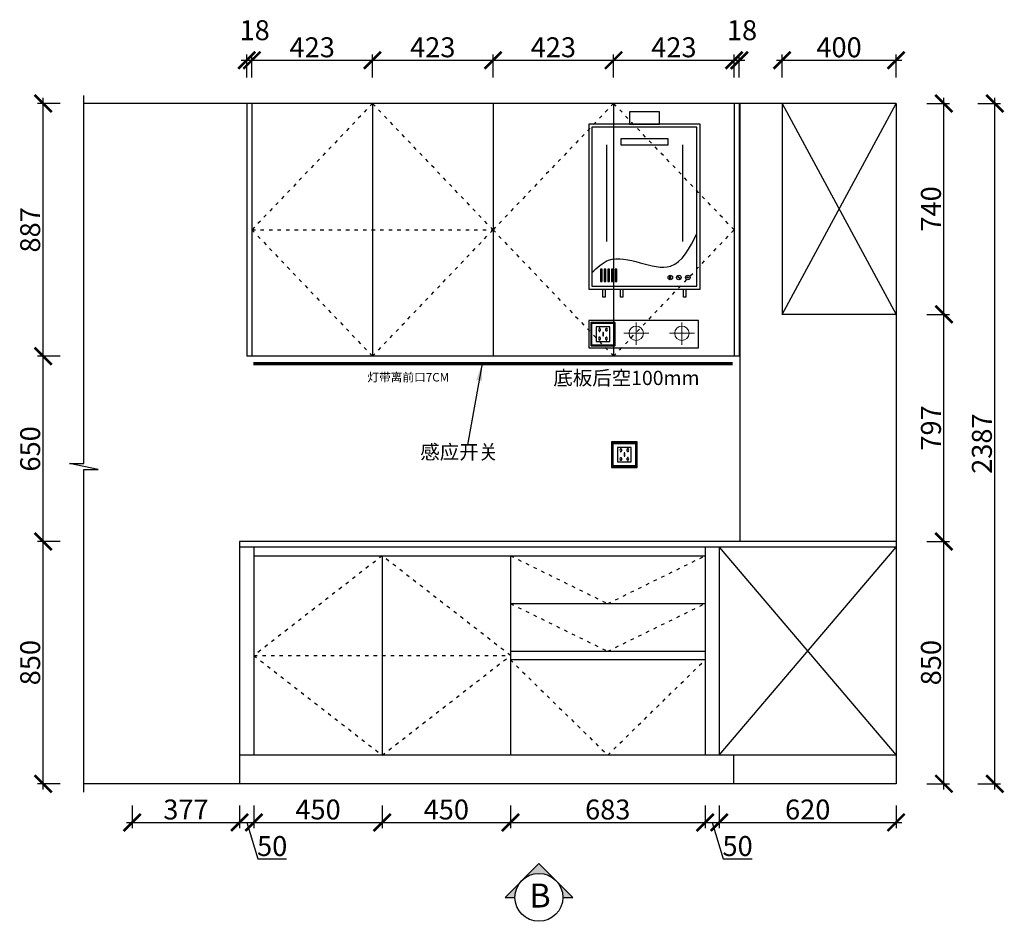
# Model space of a CAD drawing. Units: millimetres. Extents: x 15978 to 46405, y -191168 to -170627.
# Drawn here: x 26691 to 30145, y -175407 to -172243 of the extents above; entities that cross this region are included whole.
import ezdxf
from ezdxf.lldxf.tags import DXFTag

# ---------------------------------------------------------------- set-up
doc = ezdxf.new("R2010")
doc.units = ezdxf.units.MM
doc.header["$PDMODE"] = 35
doc.header["$PDSIZE"] = -20
doc.linetypes.add('ACAD_ISO03W100', pattern=[30, 12, -18])
for name, color, linetype in [('XI', 1, 'Continuous'), ('ZB_厨柜', 7, 'Continuous'), ('台面', 2, 'Continuous'), ('图层1', 1, 'Continuous'), ('墙体', 4, 'Continuous'), ('开门方向', 8, 'ACAD_ISO03W100'), ('门板', 3, 'Continuous')]:
    doc.layers.add(name, color=color, linetype=linetype)
doc.layers.add('墙0.53', color=7, linetype='Continuous', lineweight=53)
doc.styles.add('ROMANC', font='simhei.ttf')
doc.styles.get("Standard").update_dxf_attribs({"font": 'arial.ttf'})
tags = doc.linetypes.add('LED_LED_LINE', pattern='A,12.7,-5.08,["LED",Standard,S=2.54,R=0,X=-2.54,Y=-1.27],-6.35', length=24.13).pattern_tags.tags
tags[6] = DXFTag(74, 10)
doc.dimstyles.new('ISO-25', dxfattribs={"dimtxt": 70, "dimasz": 60, "dimexe": 20, "dimexo": 30, "dimtad": 1, "dimdec": 0, "dimdsep": 46, "dimtxsty": 'Standard', "dimblk": 'ARCHTICK', "dimcen": 2.5, "dimdle": 20, "dimclrd": 1, "dimclre": 1, "dimclrt": 1, "dimadec": 0, "dimazin": 0, "dimtfac": 1, "dimtdec": 0, "dimtmove": 1, "dimatfit": 3, "dimfxl": 60, "dimfxlon": 1, "dimarcsym": 0})

# ---------------------------------------------------------------- blocks, each defined once
blk = doc.blocks.new('SDFG')
at = {"color": 1}
blk.add_lwpolyline([(85685.4, 5192), (85769.4, 5192, -0.414214), (85771.4, 5190), (85771.4, 5106, -0.414214), (85769.4, 5104), (85685.4, 5104, -0.414214), (85683.4, 5106), (85683.4, 5190, -0.414214)], format="xyb", close=True, dxfattribs=at)
at = {"color": 5}
blk.add_lwpolyline([(85686.4, 5189), (85768.4, 5189), (85768.4, 5107), (85686.4, 5107)], close=True, dxfattribs=at)
at = {"layer": 'XI'}
for points in [[(85752.7, 5174.7), (85701.6, 5174.7), (85701.6, 5121.4), (85752.7, 5121.4)], [(85728.9, 5154.1), (85726.2, 5154.1), (85726.2, 5141.9), (85728.9, 5141.9)]]:
    blk.add_lwpolyline(points, close=True, dxfattribs=at)
for points in [[(85715.6, 5168.1), (85715.6, 5170), (85713.6, 5170), (85713.6, 5168.1)], [(85739, 5168.1), (85739, 5170.2), (85741, 5170.2), (85741, 5168.1)], [(85713.6, 5160.6), (85713.6, 5158.4), (85715.6, 5158.4), (85715.6, 5160.5)], [(85713.6, 5135.5), (85713.6, 5137.6), (85715.6, 5137.6), (85715.6, 5135.5)], [(85715.6, 5127.9), (85715.6, 5126), (85713.6, 5126), (85713.6, 5128)], [(85741, 5160.5), (85741, 5158.6), (85739, 5158.6), (85739, 5160.6)], [(85741, 5135.5), (85741, 5137.4), (85739, 5137.4), (85739, 5135.5)], [(85739, 5128), (85739, 5125.8), (85741, 5125.8), (85741, 5127.9)]]:
    blk.add_lwpolyline(points, dxfattribs=at)
for centre, start, end in [((85714.6, 5164.3), 105.8164, 254.1836), ((85714.6, 5164.3), 284.5793, 75.4207), ((85740.1, 5164.3), 105.8164, 254.1836), ((85740.1, 5164.3), 284.5793, 75.4207), ((85714.6, 5131.7), 105.8164, 254.1836), ((85714.6, 5131.7), 284.5793, 75.4207), ((85740.1, 5131.7), 105.8164, 254.1836), ((85740.1, 5131.7), 284.5793, 75.4207)]:
    blk.add_arc(centre, 3.9, start, end, dxfattribs=at)
blk = doc.blocks.new('FDSDFS')
at = {"layer": 'ZB_厨柜', "color": 1, "lineweight": 13}
for p, q in [((42514.3, -38052.3), (42514.3, -37973.7)), ((42514.3, -38052.3), (42514.3, -37973.7)), ((42558.2, -38011.2), (42470.7, -38011.2)), ((42558.2, -38011.2), (42470.7, -38011.2))]:
    blk.add_line(p, q, dxfattribs=at)
blk.add_circle((42514.3, -38011.2), 25.2, dxfattribs=at)
blk.add_circle((42514.3, -38011.2), 25.2, dxfattribs=at)
blk = doc.blocks.new('DFSFDS')
at = {"layer": 'ZB_厨柜', "color": 5, "lineweight": 13}
for p, q in [((42674.5, -38052.3), (42674.5, -37973.7)), ((42674.5, -38052.3), (42674.5, -37973.7)), ((42718.4, -38011.2), (42630.9, -38011.2)), ((42718.4, -38011.2), (42630.9, -38011.2))]:
    blk.add_line(p, q, dxfattribs=at)
blk.add_circle((42674.5, -38011.2), 25.2, dxfattribs=at)
blk.add_circle((42674.5, -38011.2), 25.2, dxfattribs=at)
blk = doc.blocks.new('HGFDHGGHF')
at = {"layer": 'ZB_厨柜', "color": 251}
for p, q in [((49636.3, -149447.4), (49636.3, -149787.1)), ((49903, -149447.4), (49903, -149787.1))]:
    blk.add_line(p, q, dxfattribs=at)
for points in [[(49716.8, -149374.6), (49822.6, -149374.6), (49822.6, -149331.5), (49716.8, -149331.5)], [(49574.7, -149954.6), (49964.7, -149954.6), (49964.7, -149374.6), (49574.7, -149374.6)], [(49585.5, -149943.8), (49953.9, -149943.8), (49953.9, -149385.4), (49585.5, -149385.4)], [(49688.1, -149426), (49851.3, -149426), (49851.3, -149448.5), (49688.1, -149448.5)], [(49615.2, -149926.9), (49620.8, -149926.9), (49620.8, -149883.5), (49615.2, -149883.5)], [(49628.6, -149926.9), (49634.2, -149926.9), (49634.2, -149883.5), (49628.6, -149883.5)], [(49641.1, -149926.9), (49646.7, -149926.9), (49646.7, -149883.5), (49641.1, -149883.5)], [(49654.5, -149926.9), (49660.1, -149926.9), (49660.1, -149883.5), (49654.5, -149883.5)], [(49667.5, -149926.9), (49673.1, -149926.9), (49673.1, -149883.5), (49667.5, -149883.5)], [(49859.1, -149906.9), (49861, -149906.9), (49861, -149919.1), (49859.1, -149919.1)], [(49885.2, -149909.4), (49886.6, -149908.1), (49894.8, -149917.1), (49893.3, -149918.4)], [(49623.3, -149954.6), (49631.5, -149954.6), (49631.5, -149982.6), (49623.3, -149982.6)], [(49685.4, -149954.6), (49693.7, -149954.6), (49693.7, -149982.6), (49685.4, -149982.6)], [(49906.1, -149954.6), (49914.4, -149954.6), (49914.4, -149982.6), (49906.1, -149982.6)]]:
    blk.add_lwpolyline(points, close=True, dxfattribs=at)
for centre, radius in [((49860.4, -149913), 8.03), ((49890.3, -149913), 8.03), ((49921.7, -149913), 8.03), ((49921.7, -149913), 2.63)]:
    blk.add_circle(centre, radius, dxfattribs=at)
blk.add_spline([(49585.5, -149896.1), (49643.8, -149852.9), (49861.5, -149873.3), (49953.9, -149759.3)], degree=3, dxfattribs=at)
blk = doc.blocks.new('_ArchTick')
at = {"color": 0, "linetype": 'ByBlock', "const_width": 0.15}
blk.add_lwpolyline([(-0.5, -0.5), (0.5, 0.5)], dxfattribs=at)
blk = doc.blocks.new('*D61')
at = {"color": 1, "lineweight": -2, "transparency": 16777216}
for p, q in [((27467.6, -172385.5), (27525.6, -172385.5)), ((27487.6, -172445.5), (27487.6, -172365.5)), ((27505.6, -172445.5), (27505.6, -172365.5))]:
    blk.add_line(p, q, dxfattribs=at)
at = {"layer": 'Defpoints', "color": 0, "transparency": 16777216}
for p in [(27505.6, -172385.5), (27487.6, -172537.1), (27505.6, -172537.1)]:
    blk.add_point(p, dxfattribs=at)
at = {"color": 1, "lineweight": -2, "transparency": 16777216, "xscale": 60, "yscale": 60, "zscale": 60, "rotation": 180}
blk.add_blockref('_ArchTick', (27487.6, -172385.5), dxfattribs=at)
at = {"color": 1, "lineweight": -2, "transparency": 16777216, "xscale": 60, "yscale": 60, "zscale": 60}
blk.add_blockref('_ArchTick', (27505.6, -172385.5), dxfattribs=at)
at = {"color": 1, "transparency": 16777216, "insert": (27515.2, -172289.1), "char_height": 70, "attachment_point": 5}
blk.add_mtext('18', dxfattribs=at)
blk = doc.blocks.new('*D62')
at = {"color": 1, "lineweight": -2, "transparency": 16777216}
for p, q in [((27485.6, -172385.5), (27948.6, -172385.5)), ((27505.6, -172445.5), (27505.6, -172365.5)), ((27928.6, -172445.5), (27928.6, -172365.5))]:
    blk.add_line(p, q, dxfattribs=at)
at = {"layer": 'Defpoints', "color": 0, "transparency": 16777216}
for p in [(27928.6, -172385.5), (27505.6, -172537.1), (27928.6, -172537.1)]:
    blk.add_point(p, dxfattribs=at)
at = {"color": 1, "lineweight": -2, "transparency": 16777216, "xscale": 60, "yscale": 60, "zscale": 60, "rotation": 180}
blk.add_blockref('_ArchTick', (27505.6, -172385.5), dxfattribs=at)
at = {"color": 1, "lineweight": -2, "transparency": 16777216, "xscale": 60, "yscale": 60, "zscale": 60}
blk.add_blockref('_ArchTick', (27928.6, -172385.5), dxfattribs=at)
at = {"color": 1, "transparency": 16777216, "insert": (27717.1, -172349.1), "char_height": 70, "attachment_point": 5}
blk.add_mtext('423', dxfattribs=at)
blk = doc.blocks.new('*D63')
at = {"color": 1, "lineweight": -2, "transparency": 16777216}
for p, q in [((27908.6, -172385.5), (28371.6, -172385.5)), ((27928.6, -172445.5), (27928.6, -172365.5)), ((28351.6, -172445.5), (28351.6, -172365.5))]:
    blk.add_line(p, q, dxfattribs=at)
at = {"layer": 'Defpoints', "color": 0, "transparency": 16777216}
for p in [(28351.6, -172385.5), (27928.6, -172537.1), (28351.6, -172537.1)]:
    blk.add_point(p, dxfattribs=at)
at = {"color": 1, "lineweight": -2, "transparency": 16777216, "xscale": 60, "yscale": 60, "zscale": 60, "rotation": 180}
blk.add_blockref('_ArchTick', (27928.6, -172385.5), dxfattribs=at)
at = {"color": 1, "lineweight": -2, "transparency": 16777216, "xscale": 60, "yscale": 60, "zscale": 60}
blk.add_blockref('_ArchTick', (28351.6, -172385.5), dxfattribs=at)
at = {"color": 1, "transparency": 16777216, "insert": (28140.1, -172349.1), "char_height": 70, "attachment_point": 5}
blk.add_mtext('423', dxfattribs=at)
blk = doc.blocks.new('*D64')
at = {"color": 1, "lineweight": -2, "transparency": 16777216}
for p, q in [((28331.6, -172385.5), (28794.6, -172385.5)), ((28351.6, -172445.5), (28351.6, -172365.5)), ((28774.6, -172445.5), (28774.6, -172365.5))]:
    blk.add_line(p, q, dxfattribs=at)
at = {"layer": 'Defpoints', "color": 0, "transparency": 16777216}
for p in [(28774.6, -172385.5), (28351.6, -172537.1), (28774.6, -172537.1)]:
    blk.add_point(p, dxfattribs=at)
at = {"color": 1, "lineweight": -2, "transparency": 16777216, "xscale": 60, "yscale": 60, "zscale": 60, "rotation": 180}
blk.add_blockref('_ArchTick', (28351.6, -172385.5), dxfattribs=at)
at = {"color": 1, "lineweight": -2, "transparency": 16777216, "xscale": 60, "yscale": 60, "zscale": 60}
blk.add_blockref('_ArchTick', (28774.6, -172385.5), dxfattribs=at)
at = {"color": 1, "transparency": 16777216, "insert": (28563.1, -172349.1), "char_height": 70, "attachment_point": 5}
blk.add_mtext('423', dxfattribs=at)
blk = doc.blocks.new('*D65')
at = {"color": 1, "lineweight": -2, "transparency": 16777216}
for p, q in [((28754.6, -172385.5), (29217.6, -172385.5)), ((28774.6, -172445.5), (28774.6, -172365.5)), ((29197.6, -172445.5), (29197.6, -172365.5))]:
    blk.add_line(p, q, dxfattribs=at)
at = {"layer": 'Defpoints', "color": 0, "transparency": 16777216}
for p in [(29197.6, -172385.5), (28774.6, -172537.1), (29197.6, -172537.1)]:
    blk.add_point(p, dxfattribs=at)
at = {"color": 1, "lineweight": -2, "transparency": 16777216, "xscale": 60, "yscale": 60, "zscale": 60, "rotation": 180}
blk.add_blockref('_ArchTick', (28774.6, -172385.5), dxfattribs=at)
at = {"color": 1, "lineweight": -2, "transparency": 16777216, "xscale": 60, "yscale": 60, "zscale": 60}
blk.add_blockref('_ArchTick', (29197.6, -172385.5), dxfattribs=at)
at = {"color": 1, "transparency": 16777216, "insert": (28986.1, -172349.1), "char_height": 70, "attachment_point": 5}
blk.add_mtext('423', dxfattribs=at)
blk = doc.blocks.new('*D66')
at = {"color": 1, "lineweight": -2, "transparency": 16777216}
for p, q in [((29177.6, -172385.5), (29235.6, -172385.5)), ((29197.6, -172445.5), (29197.6, -172365.5)), ((29215.6, -172445.5), (29215.6, -172365.5))]:
    blk.add_line(p, q, dxfattribs=at)
at = {"layer": 'Defpoints', "color": 0, "transparency": 16777216}
for p in [(29215.6, -172385.5), (29197.6, -172537.1), (29215.6, -172537.1)]:
    blk.add_point(p, dxfattribs=at)
at = {"color": 1, "lineweight": -2, "transparency": 16777216, "xscale": 60, "yscale": 60, "zscale": 60, "rotation": 180}
blk.add_blockref('_ArchTick', (29197.6, -172385.5), dxfattribs=at)
at = {"color": 1, "lineweight": -2, "transparency": 16777216, "xscale": 60, "yscale": 60, "zscale": 60}
blk.add_blockref('_ArchTick', (29215.6, -172385.5), dxfattribs=at)
at = {"color": 1, "transparency": 16777216, "insert": (29225.2, -172289.1), "char_height": 70, "attachment_point": 5}
blk.add_mtext('18', dxfattribs=at)
blk = doc.blocks.new('*D67')
at = {"color": 1, "lineweight": -2, "transparency": 16777216}
for p, q in [((27085.6, -174999.9), (27085.6, -175079.9)), ((27462.6, -174999.9), (27462.6, -175079.9)), ((27065.6, -175059.9), (27482.6, -175059.9))]:
    blk.add_line(p, q, dxfattribs=at)
at = {"layer": 'Defpoints', "color": 0, "transparency": 16777216}
for p in [(27085.6, -174924.1), (27462.6, -174924.1), (27462.6, -175059.9)]:
    blk.add_point(p, dxfattribs=at)
at = {"color": 1, "lineweight": -2, "transparency": 16777216, "xscale": 60, "yscale": 60, "zscale": 60, "rotation": 180}
blk.add_blockref('_ArchTick', (27085.6, -175059.9), dxfattribs=at)
at = {"color": 1, "lineweight": -2, "transparency": 16777216, "xscale": 60, "yscale": 60, "zscale": 60}
blk.add_blockref('_ArchTick', (27462.6, -175059.9), dxfattribs=at)
at = {"color": 1, "transparency": 16777216, "insert": (27274.1, -175023.5), "char_height": 70, "attachment_point": 5}
blk.add_mtext('377', dxfattribs=at)
blk = doc.blocks.new('*D68')
at = {"color": 1, "lineweight": -2, "transparency": 16777216}
for p, q in [((27462.6, -174999.9), (27462.6, -175079.9)), ((27512.6, -174999.9), (27512.6, -175079.9)), ((27442.6, -175059.9), (27532.6, -175059.9)), ((27487.6, -175059.9), (27526, -175188.1)), ((27526, -175188.1), (27627.3, -175188.1))]:
    blk.add_line(p, q, dxfattribs=at)
at = {"layer": 'Defpoints', "color": 0, "transparency": 16777216}
for p in [(27512.6, -174824.1), (27462.6, -174924.1), (27512.6, -175059.9)]:
    blk.add_point(p, dxfattribs=at)
at = {"color": 1, "lineweight": -2, "transparency": 16777216, "xscale": 60, "yscale": 60, "zscale": 60, "rotation": 180}
blk.add_blockref('_ArchTick', (27462.6, -175059.9), dxfattribs=at)
at = {"color": 1, "lineweight": -2, "transparency": 16777216, "xscale": 60, "yscale": 60, "zscale": 60}
blk.add_blockref('_ArchTick', (27512.6, -175059.9), dxfattribs=at)
at = {"color": 1, "transparency": 16777216, "insert": (27576.7, -175151.7), "char_height": 70, "attachment_point": 5}
blk.add_mtext('50', dxfattribs=at)
blk = doc.blocks.new('*D69')
at = {"color": 1, "lineweight": -2, "transparency": 16777216}
for p, q in [((27512.6, -174999.9), (27512.6, -175079.9)), ((27962.6, -174999.9), (27962.6, -175079.9)), ((27492.6, -175059.9), (27982.6, -175059.9))]:
    blk.add_line(p, q, dxfattribs=at)
at = {"layer": 'Defpoints', "color": 0, "transparency": 16777216}
for p in [(27512.6, -174824.1), (27962.6, -174824.1), (27962.6, -175059.9)]:
    blk.add_point(p, dxfattribs=at)
at = {"color": 1, "lineweight": -2, "transparency": 16777216, "xscale": 60, "yscale": 60, "zscale": 60, "rotation": 180}
blk.add_blockref('_ArchTick', (27512.6, -175059.9), dxfattribs=at)
at = {"color": 1, "lineweight": -2, "transparency": 16777216, "xscale": 60, "yscale": 60, "zscale": 60}
blk.add_blockref('_ArchTick', (27962.6, -175059.9), dxfattribs=at)
at = {"color": 1, "transparency": 16777216, "insert": (27737.6, -175023.5), "char_height": 70, "attachment_point": 5}
blk.add_mtext('450', dxfattribs=at)
blk = doc.blocks.new('*D70')
at = {"color": 1, "lineweight": -2, "transparency": 16777216}
for p, q in [((27962.6, -174999.9), (27962.6, -175079.9)), ((28412.6, -174999.9), (28412.6, -175079.9)), ((27942.6, -175059.9), (28432.6, -175059.9))]:
    blk.add_line(p, q, dxfattribs=at)
at = {"layer": 'Defpoints', "color": 0, "transparency": 16777216}
for p in [(27962.6, -174824.1), (28412.6, -174824.1), (28412.6, -175059.9)]:
    blk.add_point(p, dxfattribs=at)
at = {"color": 1, "lineweight": -2, "transparency": 16777216, "xscale": 60, "yscale": 60, "zscale": 60, "rotation": 180}
blk.add_blockref('_ArchTick', (27962.6, -175059.9), dxfattribs=at)
at = {"color": 1, "lineweight": -2, "transparency": 16777216, "xscale": 60, "yscale": 60, "zscale": 60}
blk.add_blockref('_ArchTick', (28412.6, -175059.9), dxfattribs=at)
at = {"color": 1, "transparency": 16777216, "insert": (28187.6, -175023.5), "char_height": 70, "attachment_point": 5}
blk.add_mtext('450', dxfattribs=at)
blk = doc.blocks.new('*D71')
at = {"color": 1, "lineweight": -2, "transparency": 16777216}
for p, q in [((28412.6, -174999.9), (28412.6, -175079.9)), ((29095.6, -174999.9), (29095.6, -175079.9)), ((28392.6, -175059.9), (29115.6, -175059.9))]:
    blk.add_line(p, q, dxfattribs=at)
at = {"layer": 'Defpoints', "color": 0, "transparency": 16777216}
for p in [(28412.6, -174824.1), (29095.6, -174824.1), (29095.6, -175059.9)]:
    blk.add_point(p, dxfattribs=at)
at = {"color": 1, "lineweight": -2, "transparency": 16777216, "xscale": 60, "yscale": 60, "zscale": 60, "rotation": 180}
blk.add_blockref('_ArchTick', (28412.6, -175059.9), dxfattribs=at)
at = {"color": 1, "lineweight": -2, "transparency": 16777216, "xscale": 60, "yscale": 60, "zscale": 60}
blk.add_blockref('_ArchTick', (29095.6, -175059.9), dxfattribs=at)
at = {"color": 1, "transparency": 16777216, "insert": (28754.1, -175023.5), "char_height": 70, "attachment_point": 5}
blk.add_mtext('683', dxfattribs=at)
blk = doc.blocks.new('*D72')
at = {"color": 1, "lineweight": -2, "transparency": 16777216}
for p, q in [((29095.6, -174999.9), (29095.6, -175079.9)), ((29145.6, -174999.9), (29145.6, -175079.9)), ((29075.6, -175059.9), (29165.6, -175059.9)), ((29120.6, -175059.9), (29159, -175188.1)), ((29159, -175188.1), (29260.3, -175188.1))]:
    blk.add_line(p, q, dxfattribs=at)
at = {"layer": 'Defpoints', "color": 0, "transparency": 16777216}
for p in [(29095.6, -174824.1), (29145.6, -174824.1), (29145.6, -175059.9)]:
    blk.add_point(p, dxfattribs=at)
at = {"color": 1, "lineweight": -2, "transparency": 16777216, "xscale": 60, "yscale": 60, "zscale": 60, "rotation": 180}
blk.add_blockref('_ArchTick', (29095.6, -175059.9), dxfattribs=at)
at = {"color": 1, "lineweight": -2, "transparency": 16777216, "xscale": 60, "yscale": 60, "zscale": 60}
blk.add_blockref('_ArchTick', (29145.6, -175059.9), dxfattribs=at)
at = {"color": 1, "transparency": 16777216, "insert": (29209.7, -175151.7), "char_height": 70, "attachment_point": 5}
blk.add_mtext('50', dxfattribs=at)
blk = doc.blocks.new('*D73')
at = {"color": 1, "lineweight": -2, "transparency": 16777216}
for p, q in [((29145.6, -174999.9), (29145.6, -175079.9)), ((29765.6, -174999.9), (29765.6, -175079.9)), ((29125.6, -175059.9), (29785.6, -175059.9))]:
    blk.add_line(p, q, dxfattribs=at)
at = {"layer": 'Defpoints', "color": 0, "transparency": 16777216}
for p in [(29145.6, -174824.1), (29765.6, -174824.1), (29765.6, -175059.9)]:
    blk.add_point(p, dxfattribs=at)
at = {"color": 1, "lineweight": -2, "transparency": 16777216, "xscale": 60, "yscale": 60, "zscale": 60, "rotation": 180}
blk.add_blockref('_ArchTick', (29145.6, -175059.9), dxfattribs=at)
at = {"color": 1, "lineweight": -2, "transparency": 16777216, "xscale": 60, "yscale": 60, "zscale": 60}
blk.add_blockref('_ArchTick', (29765.6, -175059.9), dxfattribs=at)
at = {"color": 1, "transparency": 16777216, "insert": (29455.6, -175023.5), "char_height": 70, "attachment_point": 5}
blk.add_mtext('620', dxfattribs=at)
blk = doc.blocks.new('*D74')
at = {"color": 1, "lineweight": -2, "transparency": 16777216}
for p, q in [((26833.1, -174074.1), (26753.1, -174074.1)), ((26773.1, -174944.1), (26773.1, -174054.1)), ((26833.1, -174924.1), (26753.1, -174924.1))]:
    blk.add_line(p, q, dxfattribs=at)
at = {"layer": 'Defpoints', "color": 0, "transparency": 16777216}
for p in [(26773.1, -174074.1), (27462.6, -174074.1), (27462.6, -174924.1)]:
    blk.add_point(p, dxfattribs=at)
at = {"color": 1, "lineweight": -2, "transparency": 16777216, "xscale": 60, "yscale": 60, "zscale": 60}
for p, rotation in [((26773.1, -174074.1), 90), ((26773.1, -174924.1), 270)]:
    blk.add_blockref('_ArchTick', p, dxfattribs=dict(at, rotation=rotation))
at = {"color": 1, "transparency": 16777216, "insert": (26736.7, -174499.1), "char_height": 70, "attachment_point": 5, "rotation": 90}
blk.add_mtext('850', dxfattribs=at)
blk = doc.blocks.new('*D75')
at = {"color": 1, "lineweight": -2, "transparency": 16777216}
for p, q in [((26833.1, -173424.1), (26753.1, -173424.1)), ((26773.1, -174094.1), (26773.1, -173404.1)), ((26833.1, -174074.1), (26753.1, -174074.1))]:
    blk.add_line(p, q, dxfattribs=at)
at = {"layer": 'Defpoints', "color": 0, "transparency": 16777216}
for p in [(26773.1, -173424.1), (27505.6, -173424.1), (27462.6, -174074.1)]:
    blk.add_point(p, dxfattribs=at)
at = {"color": 1, "lineweight": -2, "transparency": 16777216, "xscale": 60, "yscale": 60, "zscale": 60}
for p, rotation in [((26773.1, -173424.1), 90), ((26773.1, -174074.1), 270)]:
    blk.add_blockref('_ArchTick', p, dxfattribs=dict(at, rotation=rotation))
at = {"color": 1, "transparency": 16777216, "insert": (26736.7, -173749.1), "char_height": 70, "attachment_point": 5, "rotation": 90}
blk.add_mtext('650', dxfattribs=at)
blk = doc.blocks.new('*D76')
at = {"color": 1, "lineweight": -2, "transparency": 16777216}
for p, q in [((26773.1, -173444.1), (26773.1, -172517.1)), ((26833.1, -172537.1), (26753.1, -172537.1)), ((26833.1, -173424.1), (26753.1, -173424.1))]:
    blk.add_line(p, q, dxfattribs=at)
at = {"layer": 'Defpoints', "color": 0, "transparency": 16777216}
for p in [(26773.1, -172537.1), (27505.6, -172537.1), (27505.6, -173424.1)]:
    blk.add_point(p, dxfattribs=at)
at = {"color": 1, "lineweight": -2, "transparency": 16777216, "xscale": 60, "yscale": 60, "zscale": 60}
for p, rotation in [((26773.1, -172537.1), 90), ((26773.1, -173424.1), 270)]:
    blk.add_blockref('_ArchTick', p, dxfattribs=dict(at, rotation=rotation))
at = {"color": 1, "transparency": 16777216, "insert": (26736.7, -172980.6), "char_height": 70, "attachment_point": 5, "rotation": 90}
blk.add_mtext('887', dxfattribs=at)
blk = doc.blocks.new('DSA')
at = {"layer": '墙0.53', "lineweight": 25}
h = blk.add_hatch(color=256, dxfattribs=at)
h.paths.add_polyline_path([(1930.6, 42090.2), (1856.3, 42016, -0.414214), (2004.8, 42016)])
h.paths.add_polyline_path([(1856.3, 42016), (1782.1, 41941.7), (1825.6, 41941.7, -0.198912)])
h.paths.add_polyline_path([(2004.8, 42016, -0.198912), (2035.6, 41941.7), (2079.1, 41941.7)])
at = {"lineweight": 25}
for p, q in [((1930.6, 42090.2), (1782.1, 41941.7)), ((2079.1, 41941.7), (1930.6, 42090.2)), ((1782.1, 41941.7), (1825.6, 41941.7)), ((2035.6, 41941.7), (2079.1, 41941.7))]:
    blk.add_line(p, q, dxfattribs=at)
blk.add_circle((1930.6, 41941.7), 105, dxfattribs=at)
at = {"layer": '图层1', "lineweight": 25, "style": 'ROMANC'}
blk.add_text('B', height=105, dxfattribs=at).set_placement((1888.3, 41897.2))
blk = doc.blocks.new('*D163')
at = {"color": 1, "lineweight": -2, "transparency": 16777216}
for p, q in [((29873.6, -174074.1), (29953.6, -174074.1)), ((29933.6, -174944.1), (29933.6, -174054.1)), ((29873.6, -174924.1), (29953.6, -174924.1))]:
    blk.add_line(p, q, dxfattribs=at)
at = {"layer": 'Defpoints', "color": 0, "transparency": 16777216}
for p in [(29765.6, -174074.1), (29933.6, -174074.1), (29765.6, -174924.1)]:
    blk.add_point(p, dxfattribs=at)
at = {"color": 1, "lineweight": -2, "transparency": 16777216, "xscale": 60, "yscale": 60, "zscale": 60}
for p, rotation in [((29933.6, -174074.1), 90), ((29933.6, -174924.1), 270)]:
    blk.add_blockref('_ArchTick', p, dxfattribs=dict(at, rotation=rotation))
at = {"color": 1, "transparency": 16777216, "insert": (29897.2, -174499.1), "char_height": 70, "attachment_point": 5, "rotation": 90}
blk.add_mtext('850', dxfattribs=at)
blk = doc.blocks.new('*D164')
at = {"color": 1, "lineweight": -2, "transparency": 16777216}
for p, q in [((29873.6, -173277.1), (29953.6, -173277.1)), ((29933.6, -174094.1), (29933.6, -173257.1)), ((29873.6, -174074.1), (29953.6, -174074.1))]:
    blk.add_line(p, q, dxfattribs=at)
at = {"layer": 'Defpoints', "color": 0, "transparency": 16777216}
for p in [(29765.6, -173277.1), (29933.6, -173277.1), (29765.6, -174074.1)]:
    blk.add_point(p, dxfattribs=at)
at = {"color": 1, "lineweight": -2, "transparency": 16777216, "xscale": 60, "yscale": 60, "zscale": 60}
for p, rotation in [((29933.6, -173277.1), 90), ((29933.6, -174074.1), 270)]:
    blk.add_blockref('_ArchTick', p, dxfattribs=dict(at, rotation=rotation))
at = {"color": 1, "transparency": 16777216, "insert": (29897.2, -173675.6), "char_height": 70, "attachment_point": 5, "rotation": 90}
blk.add_mtext('797', dxfattribs=at)
blk = doc.blocks.new('*D165')
at = {"color": 1, "lineweight": -2, "transparency": 16777216}
for p, q in [((29933.6, -173297.1), (29933.6, -172517.1)), ((29873.6, -172537.1), (29953.6, -172537.1)), ((29873.6, -173277.1), (29953.6, -173277.1))]:
    blk.add_line(p, q, dxfattribs=at)
at = {"layer": 'Defpoints', "color": 0, "transparency": 16777216}
for p in [(29765.6, -172537.1), (29933.6, -172537.1), (29765.6, -173277.1)]:
    blk.add_point(p, dxfattribs=at)
at = {"color": 1, "lineweight": -2, "transparency": 16777216, "xscale": 60, "yscale": 60, "zscale": 60}
for p, rotation in [((29933.6, -172537.1), 90), ((29933.6, -173277.1), 270)]:
    blk.add_blockref('_ArchTick', p, dxfattribs=dict(at, rotation=rotation))
at = {"color": 1, "transparency": 16777216, "insert": (29897.2, -172907.1), "char_height": 70, "attachment_point": 5, "rotation": 90}
blk.add_mtext('740', dxfattribs=at)
blk = doc.blocks.new('*D166')
at = {"color": 1, "lineweight": -2, "transparency": 16777216}
for p, q in [((29345.6, -172385.5), (29785.6, -172385.5)), ((29365.6, -172445.5), (29365.6, -172365.5)), ((29765.6, -172445.5), (29765.6, -172365.5))]:
    blk.add_line(p, q, dxfattribs=at)
at = {"layer": 'Defpoints', "color": 0, "transparency": 16777216}
for p in [(29765.6, -172385.5), (29365.6, -173277.1), (29765.6, -173277.1)]:
    blk.add_point(p, dxfattribs=at)
at = {"color": 1, "lineweight": -2, "transparency": 16777216, "xscale": 60, "yscale": 60, "zscale": 60, "rotation": 180}
blk.add_blockref('_ArchTick', (29365.6, -172385.5), dxfattribs=at)
at = {"color": 1, "lineweight": -2, "transparency": 16777216, "xscale": 60, "yscale": 60, "zscale": 60}
blk.add_blockref('_ArchTick', (29765.6, -172385.5), dxfattribs=at)
at = {"color": 1, "transparency": 16777216, "insert": (29565.6, -172349.1), "char_height": 70, "attachment_point": 5}
blk.add_mtext('400', dxfattribs=at)
blk = doc.blocks.new('*D167')
at = {"color": 1, "lineweight": -2, "transparency": 16777216}
for p, q in [((30112.3, -174944.1), (30112.3, -172517.1)), ((30052.3, -172537.1), (30132.3, -172537.1)), ((30052.3, -174924.1), (30132.3, -174924.1))]:
    blk.add_line(p, q, dxfattribs=at)
at = {"layer": 'Defpoints', "color": 0, "transparency": 16777216}
for p in [(29765.6, -172537.1), (30112.3, -172537.1), (29765.6, -174924.1)]:
    blk.add_point(p, dxfattribs=at)
at = {"color": 1, "lineweight": -2, "transparency": 16777216, "xscale": 60, "yscale": 60, "zscale": 60}
for p, rotation in [((30112.3, -172537.1), 90), ((30112.3, -174924.1), 270)]:
    blk.add_blockref('_ArchTick', p, dxfattribs=dict(at, rotation=rotation))
at = {"color": 1, "transparency": 16777216, "insert": (30075.9, -173730.6), "char_height": 70, "attachment_point": 5, "rotation": 90}
blk.add_mtext('2387', dxfattribs=at)

msp = doc.modelspace()

# ---------------------------------------------------------------- linework, layer by layer
at = {"layer": '台面'}
for p, q in [((29765.6, -174074.1), (27462.6, -174074.1)), ((29765.6, -174094.1), (27462.6, -174094.1))]:
    msp.add_line(p, q, dxfattribs=at)
at = {"layer": '图层1', "color": 1, "linetype": 'LED_LED_LINE', "ltscale": 6, "const_width": 12}
msp.add_lwpolyline([(27511, -173449.8), (29192.1, -173449.8)], dxfattribs=at)
at = {"layer": '墙体'}
for p, q in [((29765.6, -172537.1), (26916, -172537.1)), ((29217.6, -172537.1), (29217.6, -174074.1)), ((29765.6, -172537.1), (29765.6, -174924.1)), ((29765.6, -174924.1), (26916, -174924.1))]:
    msp.add_line(p, q, dxfattribs=at)
msp.add_lwpolyline([(26916, -174953.1), (26916, -173822), (26966, -173822), (26866, -173800.2), (26916, -173800.2), (26916, -172509.3)], dxfattribs=at)
for points in [[(29072.6, -173299.1), (28687.6, -173299.1), (28687.6, -173394.1), (29072.6, -173394.1)], [(28857.6, -173724.1), (28767.6, -173724.1), (28767.6, -173814.1), (28857.6, -173814.1)]]:
    msp.add_lwpolyline(points, close=True, dxfattribs=at)
at = {"layer": '开门方向'}
for p, q in [((27505.6, -172980.6), (28351.6, -172980.6)), ((27512.6, -174474.1), (28412.6, -174474.1))]:
    msp.add_line(p, q, dxfattribs=at)
for points in [[(27928.6, -172537.1), (27505.6, -172980.6), (27928.6, -173424.1), (28351.6, -172980.6), (27928.6, -172537.1)], [(28774.6, -172537.1), (28351.6, -172980.6), (28774.6, -173424.1), (29197.6, -172980.6), (28774.6, -172537.1)], [(27962.6, -174124.1), (27512.6, -174474.1), (27962.6, -174824.1), (28412.6, -174474.1), (27962.6, -174124.1)], [(28412.6, -174124.1), (28754.1, -174292.1), (29095.6, -174124.1)], [(28412.6, -174292.1), (28754.1, -174459.1), (29095.6, -174292.1)], [(28412.6, -174489.1), (28754.1, -174824.1), (29095.6, -174489.1)]]:
    msp.add_lwpolyline(points, dxfattribs=at)
at = {"layer": '门板'}
for p, q in [((27487.6, -172537.1), (27487.6, -173424.1)), ((27505.6, -172537.1), (27505.6, -173424.1)), ((27928.6, -172537.1), (27928.6, -173424.1)), ((28351.6, -172537.1), (28351.6, -173424.1)), ((28774.6, -172537.1), (28774.6, -173424.1)), ((29197.6, -172537.1), (29197.6, -173424.1)), ((29215.6, -172537.1), (29215.6, -173424.1)), ((29365.6, -172537.1), (29365.6, -173277.1)), ((29365.6, -173277.1), (29765.6, -172537.1)), ((29365.6, -172537.1), (29765.6, -173277.1)), ((29765.6, -173277.1), (29365.6, -173277.1)), ((29215.6, -173424.1), (27487.6, -173424.1)), ((27462.6, -174074.1), (27462.6, -174924.1)), ((27512.6, -174094.1), (27512.6, -174824.1)), ((29095.6, -174094.1), (29095.6, -174824.1)), ((29145.6, -174094.1), (29145.6, -174824.1)), ((29145.6, -174824.1), (29765.6, -174094.1)), ((29145.6, -174094.1), (29765.6, -174824.1)), ((27512.6, -174124.1), (29095.6, -174124.1)), ((27962.6, -174124.1), (27962.6, -174824.1)), ((28412.6, -174124.1), (28412.6, -174824.1)), ((28412.6, -174292.1), (29095.6, -174292.1)), ((28412.6, -174459.1), (29095.6, -174459.1)), ((29095.6, -174489.1), (28412.6, -174489.1)), ((29765.6, -174824.1), (27462.6, -174824.1)), ((29195.6, -174824.1), (29195.6, -174924.1))]:
    msp.add_line(p, q, dxfattribs=at)

# ---------------------------------------------------------------- block references
for name, p in [('HGFDHGGHF', (-20886.8, -23234.6)), ('FDSDFS', (-13660.4, -135332.2)), ('DFSFDS', (-13660.4, -135332.2))]:
    msp.add_blockref(name, p)
for name, p, xscale, yscale, zscale in [('SDFG', (-52703.4, -178237.2), 0.95, 0.95, 0.95), ('SDFG', (-52628.6, -178659.7), 0.95, 0.95, 0.95), ('DSA', (26968, -208876.1), 0.8, 0.8, 0.8)]:
    msp.add_blockref(name, p, dxfattribs=dict(xscale=xscale, yscale=yscale, zscale=zscale))

# ---------------------------------------------------------------- texts
at = {"attachment_point": 1}
for s, width, insert, char_height in [('{\\fSimSun|b0|i0|c134|p2;灯带离前口7CM}', 472.59, (27910.9, -173482.7), 30), ('{\\fSimSun|b0|i0|c134|p2;底板后空100mm}', 2620.286, (28563.4, -173475.1), 50), ('{\\fSimSun|b0|i0|c134|p2;感应开关}', 2075.161, (28096.4, -173735.2), 50)]:
    msp.add_mtext_dynamic_manual_height_columns(s, width=width, gutter_width=12.5, heights=[0], dxfattribs=dict(at, insert=insert, char_height=char_height))

# ---------------------------------------------------------------- dimensions: what is measured, and where the dimension line sits
for base, p1, p2, picture, middle in [((27505.6, -172385.5), (27487.6, -172537.1), (27505.6, -172537.1), '*D61', (27515.2, -172289.1)), ((29215.6, -172385.5), (29197.6, -172537.1), (29215.6, -172537.1), '*D66', (29225.2, -172289.1)), ((27928.6, -172385.5), (27505.6, -172537.1), (27928.6, -172537.1), '*D62', (27717.1, -172349.1)), ((28351.6, -172385.5), (27928.6, -172537.1), (28351.6, -172537.1), '*D63', (28140.1, -172349.1)), ((28774.6, -172385.5), (28351.6, -172537.1), (28774.6, -172537.1), '*D64', (28563.1, -172349.1)), ((29197.6, -172385.5), (28774.6, -172537.1), (29197.6, -172537.1), '*D65', (28986.1, -172349.1)), ((29765.6, -172385.5), (29365.6, -173277.1), (29765.6, -173277.1), '*D166', (29565.6, -172349.1)), ((27512.6, -175059.9), (27462.6, -174924.1), (27512.6, -174824.1), '*D68', (27526.7, -175151.7)), ((27962.6, -175059.9), (27512.6, -174824.1), (27962.6, -174824.1), '*D69', (27737.6, -175023.5)), ((28412.6, -175059.9), (27962.6, -174824.1), (28412.6, -174824.1), '*D70', (28187.6, -175023.5)), ((29095.6, -175059.9), (28412.6, -174824.1), (29095.6, -174824.1), '*D71', (28754.1, -175023.5)), ((29145.6, -175059.9), (29095.6, -174824.1), (29145.6, -174824.1), '*D72', (29159.7, -175151.7)), ((29765.6, -175059.9), (29145.6, -174824.1), (29765.6, -174824.1), '*D73', (29455.6, -175023.5)), ((27462.6, -175059.9), (27085.6, -174924.1), (27462.6, -174924.1), '*D67', (27274.1, -175023.5))]:
    dim = msp.add_linear_dim(base=base, p1=p1, p2=p2, dimstyle='ISO-25', override={"dimzin": 0})
    dim.commit()
    dim.dimension.update_dxf_attribs({"geometry": picture, "text_midpoint": middle})
for base, p1, p2, picture, middle in [((26773.1, -172537.1), (27505.6, -173424.1), (27505.6, -172537.1), '*D76', (26736.7, -172980.6)), ((29933.6, -172537.1), (29765.6, -173277.1), (29765.6, -172537.1), '*D165', (29897.2, -172907.1)), ((30112.3, -172537.1), (29765.6, -174924.1), (29765.6, -172537.1), '*D167', (30075.9, -173730.6)), ((29933.6, -173277.1), (29765.6, -174074.1), (29765.6, -173277.1), '*D164', (29897.2, -173675.6)), ((26773.1, -173424.1), (27462.6, -174074.1), (27505.6, -173424.1), '*D75', (26736.7, -173749.1)), ((26773.1, -174074.1), (27462.6, -174924.1), (27462.6, -174074.1), '*D74', (26736.7, -174499.1)), ((29933.6, -174074.1), (29765.6, -174924.1), (29765.6, -174074.1), '*D163', (29897.2, -174499.1))]:
    dim = msp.add_linear_dim(base=base, p1=p1, p2=p2, angle=90, dimstyle='ISO-25', override={"dimzin": 0})
    dim.commit()
    dim.dimension.update_dxf_attribs({"geometry": picture, "text_midpoint": middle})

# ---------------------------------------------------------------- leaders
msp.add_leader([(28313.2, -173449.8), (28262.1, -173735.2)], dimstyle='ISO-25', override={"dimgap": 0.625, "dimtad": 0, "dimfxl": 3})

doc.saveas('drawing.dxf')
